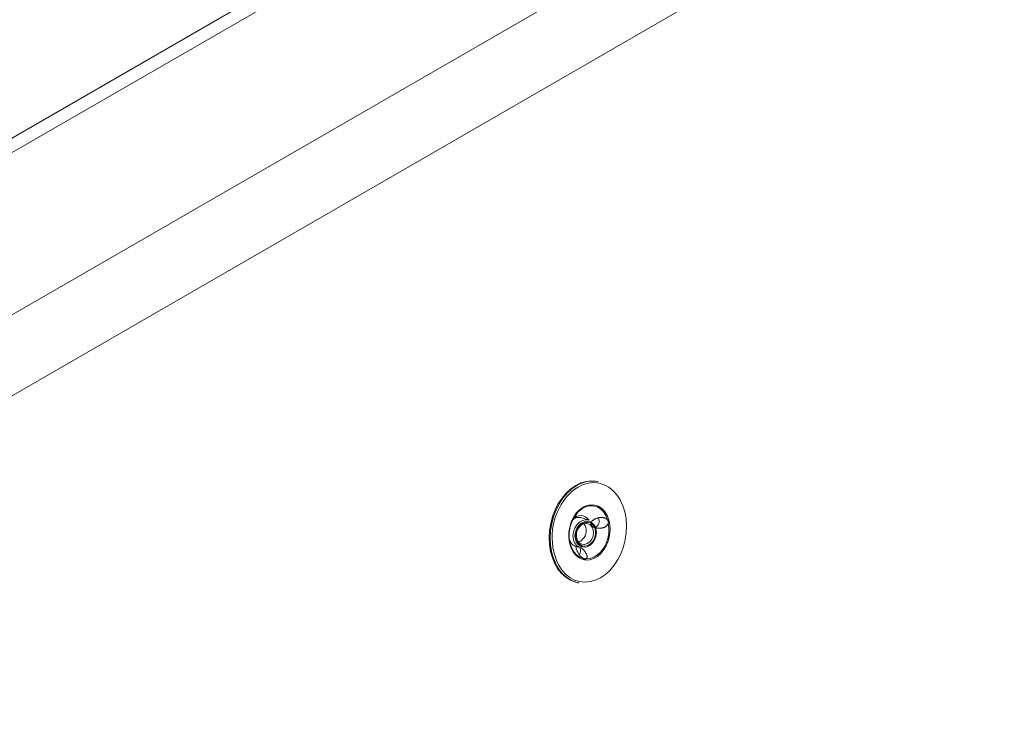
# Paper-space layout 'Isometrico' of a CAD drawing. Units: millimetres. Extents: x -997 to 2160, y -882 to 1567.
# Drawn here: x -273 to 70, y 770 to 1018 of the extents above; entities that cross this region are included whole.
import ezdxf

# ---------------------------------------------------------------- set-up
doc = ezdxf.new("R2010")
doc.units = ezdxf.units.MM

psp = doc.layouts.new('Isometrico')

# ---------------------------------------------------------------- linework, layer by layer
at = {"color": 7, "linetype": 'Continuous', "lineweight": 15}
for p, q in [((739.81, 1562.91), (-985.53, 566.9)), ((747.31, 1562.17), (-978.03, 566.15)), ((-386.36, 851.14), (270.57, 1230.38)), ((284.3, 1210.06), (-372.63, 830.82)), ((-71.5, 856.63), (-71.83, 856.7)), ((-74.62, 843.19), (-77.22, 843.99)), ((-79.53, 834.08), (-77.6, 833.49)), ((-78.58, 821.34), (-78.25, 821.27))]:
    psp.add_line(p, q, dxfattribs=at)
at = {"color": 8, "linetype": 'Continuous', "lineweight": 15, "flags": 128}
psp.add_lwpolyline([(-85.33, 827.62), (-85.31, 827.58), (-84.16, 825.82), (-82.83, 824.33), (-81.32, 823.13), (-79.67, 822.26), (-77.93, 821.72), (-76.11, 821.53), (-74.26, 821.7), (-72.41, 822.22), (-70.61, 823.07), (-68.89, 824.25), (-67.28, 825.73), (-65.83, 827.47), (-64.55, 829.45), (-63.47, 831.61), (-62.62, 833.93), (-62.01, 836.35), (-61.65, 838.82), (-61.56, 841.29), (-61.73, 843.71), (-62.16, 846.03), (-62.85, 848.21), (-63.77, 850.2), (-64.91, 851.96), (-66.25, 853.45), (-67.76, 854.65), (-69.4, 855.52), (-71.15, 856.06), (-72.97, 856.25), (-74.82, 856.08), (-76.66, 855.56), (-78.46, 854.71), (-78.46, 854.71)], dxfattribs=at)
at = {"color": 7, "linetype": 'Continuous', "lineweight": 15, "flags": 128}
for points in [[(-79.25, 855.29), (-80.98, 854.11), (-82.6, 852.63), (-84.07, 850.89), (-85.38, 848.92), (-86.48, 846.76), (-87.37, 844.44), (-88.02, 842.02), (-88.42, 839.55), (-88.56, 837.06), (-88.44, 834.61), (-88.07, 832.24), (-87.44, 830.01), (-86.58, 827.95), (-85.5, 826.11), (-84.21, 824.52), (-82.75, 823.21), (-81.15, 822.21), (-79.42, 821.54), (-78.58, 821.34)], [(-78.25, 821.27), (-79.09, 821.47), (-80.81, 822.15), (-82.42, 823.15), (-83.88, 824.46), (-85.16, 826.05), (-86.25, 827.89), (-87.11, 829.95), (-87.73, 832.18), (-88.11, 834.54), (-88.23, 836.99), (-88.08, 839.48), (-87.68, 841.96), (-87.03, 844.38), (-86.15, 846.69), (-85.04, 848.86), (-83.74, 850.83), (-82.26, 852.57), (-80.64, 854.04), (-78.91, 855.22)], [(-76.72, 847.69), (-75.38, 848.28), (-74.01, 848.53), (-72.65, 848.44), (-71.37, 848), (-70.2, 847.23), (-69.18, 846.16), (-68.36, 844.83), (-67.77, 843.28), (-67.42, 841.57), (-67.32, 839.77), (-67.49, 837.93), (-67.91, 836.13), (-68.57, 834.43), (-69.44, 832.89), (-70.5, 831.57), (-71.71, 830.51), (-73.02, 829.75), (-74.38, 829.33), (-75.75, 829.25), (-77.08, 829.52), (-78.31, 830.13), (-79.41, 831.05), (-80.33, 832.26), (-81.04, 833.71), (-81.52, 835.34), (-81.74, 837.1), (-81.71, 838.93), (-81.41, 840.76), (-80.87, 842.52), (-80.1, 844.14), (-79.12, 845.58), (-77.98, 846.78), (-76.72, 847.69)], [(-68.19, 843.26), (-68.81, 844.78), (-69.65, 846.07), (-70.69, 847.08), (-71.87, 847.78), (-73.17, 848.14), (-74.52, 848.14), (-75.88, 847.79), (-77.19, 847.09), (-78.4, 846.08), (-79.47, 844.8)], [(-80.07, 843.83), (-80.81, 842.2), (-81.32, 840.44), (-81.57, 838.63), (-81.55, 836.82), (-81.27, 835.1), (-80.73, 833.52), (-79.96, 832.15), (-78.99, 831.04), (-77.84, 830.23), (-76.58, 829.76)], [(-80.1, 836.37), (-80.25, 837.68), (-80.11, 839.04), (-79.66, 840.35), (-78.96, 841.51), (-78.04, 842.43), (-76.98, 843.05), (-75.85, 843.32), (-74.75, 843.23), (-74.62, 843.19)], [(-79.41, 836.47), (-78.98, 835.38), (-78.29, 834.52), (-77.4, 833.96), (-76.38, 833.75), (-75.32, 833.91), (-74.3, 834.41), (-73.4, 835.23), (-72.7, 836.29), (-72.25, 837.51), (-72.09, 838.8), (-72.23, 840.03), (-72.67, 841.13), (-73.36, 841.99), (-74.25, 842.54), (-75.27, 842.75), (-76.33, 842.6), (-77.35, 842.09), (-78.25, 841.27), (-78.95, 840.21), (-79.4, 838.99), (-79.56, 837.71), (-79.41, 836.47)], [(-79.14, 836.61), (-79.27, 837.81), (-79.1, 839.04), (-78.63, 840.21), (-77.92, 841.21), (-77.02, 841.94), (-76.01, 842.34), (-74.99, 842.38), (-74.04, 842.06), (-73.25, 841.39), (-72.69, 840.45), (-72.4, 839.31), (-72.43, 838.08), (-72.75, 836.86), (-73.35, 835.77), (-74.16, 834.9), (-75.13, 834.32), (-76.15, 834.1), (-77.15, 834.24), (-78.03, 834.74), (-78.71, 835.56), (-79.14, 836.61)], [(-78.86, 836.36), (-78.63, 835.92), (-77.99, 835.19), (-77.15, 834.76), (-76.22, 834.69), (-75.28, 834.97), (-74.42, 835.59), (-73.72, 836.47), (-73.26, 837.54), (-73.08, 838.68), (-73.19, 839.79), (-73.59, 840.76), (-74.24, 841.49), (-75.07, 841.92), (-76, 841.99), (-76.95, 841.71), (-77.43, 841.41)], [(-78.77, 844.08), (-77.58, 844.08), (-77.22, 843.99)], [(-75.71, 829.65), (-74.35, 829.76), (-73, 830.23), (-71.72, 831.03), (-70.55, 832.14), (-69.54, 833.5), (-68.72, 835.08), (-68.13, 836.8), (-67.8, 838.61), (-67.73, 840.42), (-67.93, 842.18)]]:
    psp.add_lwpolyline(points, dxfattribs=at)
at = {"color": 7, "linetype": 'Continuous', "lineweight": 15}
for centre, radius, start, end in [((-73.67, 846.17), 10.68, 80.0916, 121.4588), ((-73.35, 846.2), 10.59, 79.9087, 121.6417), ((-65.54, 837.24), 22, 140.3645, 205.9457), ((-77.55, 841.48), 3.27, 32.7279, 144.0235), ((-79.82, 839.47), 4.16, 314.6964, 35.7809), ((-73.35, 842.72), 2.24, 287.5333, 33.4808), ((-76.37, 837.08), 3.79, 190.803, 251.0088), ((-80.07, 832.39), 2.48, 327.4477, 28.641)]:
    psp.add_arc(centre, radius, start, end, dxfattribs=at)
at = {"color": 8, "linetype": 'Continuous', "lineweight": 15}
psp.add_arc((-70.52, 841.31), 15.57, 120.6758, 140.2106, dxfattribs=at)
at = {"color": 7, "linetype": 'Continuous', "lineweight": 15}
for major_axis, start_param, end_param in [((1.01, 4.99), 0.309501, 0.700016), ((0.74, 3.66), 3.516333, 4.080692)]:
    psp.add_ellipse((-78.62, 839.11), major_axis=major_axis, ratio=0.733088, start_param=start_param, end_param=end_param, dxfattribs=at)
for points, knots in [([(-79.47, 844.8), (-79.41, 844.88), (-79.24, 845.1), (-79.05, 845.3), (-78.94, 845.32), (-79.07, 845.01), (-79.45, 844.45), (-79.87, 843.89), (-80.13, 843.56), (-80.2, 843.47), (-80.21, 843.45)], [0, 0, 0, 0, 0.070679, 0.1832, 0.338342, 0.552766, 0.772474, 0.94293, 0.988495, 1, 1, 1, 1]), ([(-79.47, 844.8), (-79.5, 844.75), (-79.57, 844.66), (-79.69, 844.49), (-79.81, 844.3), (-79.93, 844.08), (-80.02, 843.92), (-80.07, 843.83)], [0, 0, 0, 0, 0.178027, 0.360601, 0.553591, 0.750563, 1, 1, 1, 1]), ([(-67.93, 842.18), (-67.93, 842.18), (-67.93, 842.13), (-67.96, 842.02), (-68.02, 841.87), (-68.1, 841.71), (-68.19, 841.57), (-68.29, 841.43), (-68.42, 841.3), (-68.56, 841.16), (-68.74, 841.01), (-68.95, 840.87), (-69.17, 840.75), (-69.43, 840.63), (-69.73, 840.52), (-70.07, 840.43), (-70.42, 840.36), (-70.78, 840.33), (-71.13, 840.31), (-71.5, 840.33), (-71.86, 840.37), (-72.16, 840.43), (-72.45, 840.51), (-72.67, 840.58), (-72.89, 840.67), (-73.1, 840.78), (-73.3, 840.9), (-73.47, 841.02), (-73.6, 841.14), (-73.7, 841.24), (-73.79, 841.36), (-73.86, 841.46), (-73.91, 841.57), (-73.95, 841.68), (-73.98, 841.79), (-73.99, 841.91), (-73.99, 842.03), (-73.97, 842.15), (-73.94, 842.28), (-73.88, 842.42), (-73.79, 842.58), (-73.67, 842.75), (-73.5, 842.93), (-73.33, 843.08), (-73.11, 843.24), (-72.88, 843.39), (-72.61, 843.54), (-72.29, 843.69), (-71.93, 843.82), (-71.56, 843.93), (-71.19, 844.01), (-70.85, 844.06), (-70.53, 844.08), (-70.21, 844.08), (-69.92, 844.06), (-69.66, 844.03), (-69.44, 843.99), (-69.23, 843.93), (-69.03, 843.86), (-68.81, 843.76), (-68.61, 843.65), (-68.39, 843.48), (-68.27, 843.35), (-68.19, 843.26)], [0, 0, 0, 0, 0.000738, 0.009162, 0.026232, 0.034884, 0.047226, 0.059665, 0.07237, 0.085151, 0.102247, 0.119477, 0.137066, 0.154758, 0.17822, 0.201859, 0.226, 0.250293, 0.274332, 0.298507, 0.32312, 0.347894, 0.359617, 0.383178, 0.395032, 0.406585, 0.429928, 0.441765, 0.44925, 0.464396, 0.472088, 0.478188, 0.490578, 0.496891, 0.502993, 0.515424, 0.521764, 0.529148, 0.544182, 0.551828, 0.56321, 0.586364, 0.598117, 0.617628, 0.63729, 0.657335, 0.677483, 0.703821, 0.730343, 0.757441, 0.784739, 0.805892, 0.827157, 0.84882, 0.870644, 0.885422, 0.900272, 0.915376, 0.930584, 0.941771, 0.964453, 0.975992, 1, 1, 1, 1]), ([(-67.93, 842.18), (-67.92, 842.21), (-67.91, 842.28), (-67.9, 842.38), (-67.91, 842.49), (-67.92, 842.6), (-67.94, 842.7), (-67.96, 842.81), (-68, 842.92), (-68.05, 843.03), (-68.11, 843.15), (-68.17, 843.22), (-68.19, 843.26)], [0, 0, 0, 0, 0.088678, 0.178022, 0.269048, 0.360543, 0.45677, 0.553475, 0.651674, 0.750399, 0.874453, 1, 1, 1, 1]), ([(-78.94, 836.82), (-78.98, 836.98), (-79.08, 837.47), (-79.07, 838.36), (-78.82, 839.43), (-78.33, 840.39), (-77.8, 841.07), (-77.42, 841.31), (-77.31, 841.39)], [0, 0, 0, 0, 0.101781, 0.304655, 0.507739, 0.710306, 0.912327, 1, 1, 1, 1]), ([(-81.45, 836.46), (-81.37, 836.23), (-81.22, 835.79), (-80.92, 835.23), (-80.57, 834.76), (-80.16, 834.39), (-79.81, 834.17), (-79.59, 834.11), (-79.53, 834.09)], [0, 0, 0, 0, 0.179446, 0.358748, 0.542929, 0.728583, 0.918996, 1, 1, 1, 1]), ([(-78.75, 836.3), (-78.79, 836.37), (-78.87, 836.53), (-78.92, 836.72), (-78.94, 836.82)], [0, 0, 0, 0, 0.477837, 1, 1, 1, 1]), ([(-76.58, 829.76), (-76.62, 829.79), (-76.71, 829.83), (-76.89, 829.95), (-77.11, 830.12), (-77.4, 830.37), (-77.69, 830.69), (-78.02, 831.09), (-78.34, 831.55), (-78.63, 832.05), (-78.87, 832.54), (-79.05, 832.98), (-79.16, 833.39), (-79.19, 833.68), (-79.17, 833.88), (-79.14, 833.96), (-79.11, 834), (-79.11, 834)], [0, 0, 0, 0, 0.025082, 0.050401, 0.102507, 0.156113, 0.227138, 0.300162, 0.399273, 0.501181, 0.603504, 0.7079, 0.803053, 0.900334, 0.94956, 0.999494, 1, 1, 1, 1]), ([(-77.56, 833.65), (-77.44, 833.56), (-77.17, 833.38), (-76.8, 833.04), (-76.43, 832.66), (-76.05, 832.2), (-75.71, 831.66), (-75.47, 831.14), (-75.35, 830.69), (-75.32, 830.36), (-75.36, 830.09), (-75.45, 829.84), (-75.58, 829.7), (-75.7, 829.65), (-75.71, 829.65)], [0, 0, 0, 0, 0.071151, 0.155866, 0.248426, 0.342461, 0.468586, 0.598522, 0.68207, 0.767502, 0.829611, 0.893212, 0.990212, 1, 1, 1, 1]), ([(-76.58, 829.76), (-76.52, 829.74), (-76.4, 829.68), (-76.23, 829.62), (-76.06, 829.59), (-75.88, 829.59), (-75.77, 829.63), (-75.71, 829.65)], [0, 0, 0, 0, 0.178027, 0.360601, 0.553591, 0.750563, 1, 1, 1, 1])]:
    psp.add_open_spline(points, degree=3, knots=knots, dxfattribs=at)

doc.saveas('drawing.dxf')
